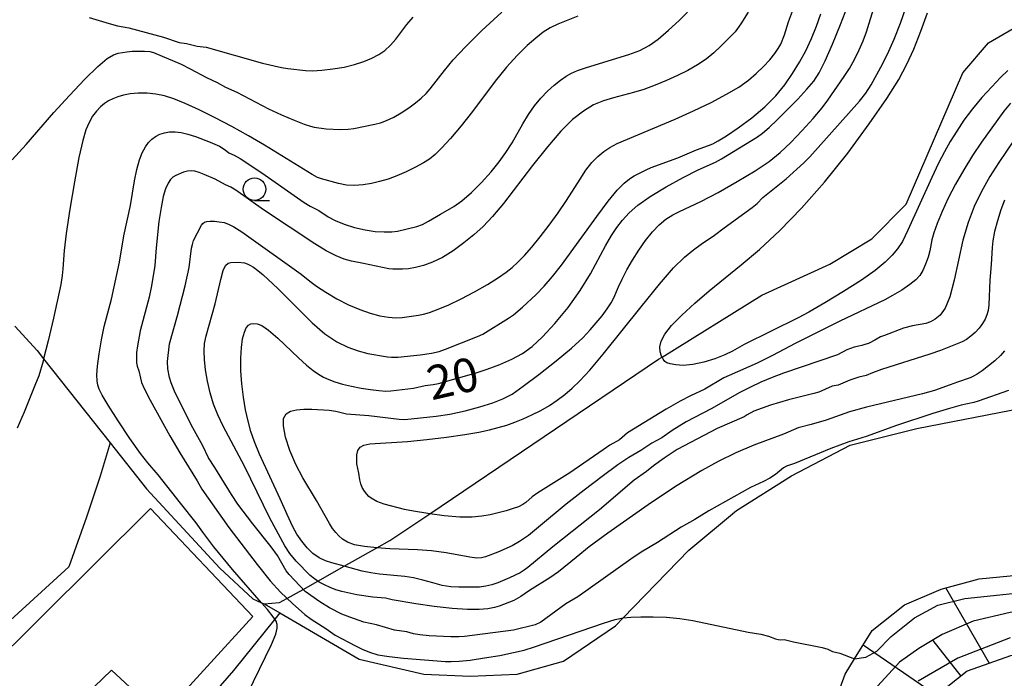
# Model space of a CAD drawing. Extents: x -28000 to -26000, y 102000 to 103500.
# Drawn here: x -26895 to -26785, y 102557 to 102631 of the extents above; entities that cross this region are included whole.
import ezdxf

# ---------------------------------------------------------------- set-up
doc = ezdxf.new("R2010")
doc.units = 0
for name, color, linetype in [('2103000', 6, 'Continuous'), ('6101110', 6, 'Continuous'), ('6101120', 6, 'Continuous'), ('6101990', 6, 'Continuous'), ('6130000', 3, 'Continuous'), ('6301000', 3, 'Continuous'), ('6331000', 2, 'Continuous'), ('7101000', 4, 'Continuous'), ('7101001', 8, 'Continuous'), ('7102000', 2, 'Continuous'), ('7102001', 8, 'Continuous')]:
    doc.layers.add(name, color=color, linetype=linetype)
doc.styles.add('Dm_Anotation', font='txt.shx', dxfattribs={"bigfont": 'PSCDM.shx'})

# ---------------------------------------------------------------- blocks, each defined once
blk = doc.blocks.new('633100')
at = {"layer": '6331000'}
blk.add_lwpolyline([(0, -0.5), (0.67, -0.5)], dxfattribs=at)
blk.add_circle((0, 0), 0.5, dxfattribs=at)

msp = doc.modelspace()

# ---------------------------------------------------------------- linework, layer by layer
at = {"layer": '2103000', "flags": 128}
msp.add_lwpolyline([(-26895.5, 102596.65), (-26893.04, 102593.92), (-26892.3, 102592.99), (-26884.92, 102583.66), (-26880.87, 102578.55), (-26872.71, 102569.73), (-26869.02, 102566.29), (-26868.07, 102565.88), (-26867.79, 102565.76), (-26866.06, 102565.9), (-26865.24, 102566.36), (-26863.45, 102567.36), (-26861.81, 102568.28), (-26858.87, 102569.93), (-26855.24, 102571.97), (-26853.79, 102572.78), (-26849.36, 102575.77), (-26823.92, 102592.96), (-26823.51, 102593.21), (-26812.42, 102600.1), (-26804.86, 102603.53), (-26800.19, 102606.36), (-26796.36, 102610.23), (-26790.05, 102624.82), (-26787.2, 102628.17), (-26783.31, 102630.41)], dxfattribs=at)
at = {"layer": '6101110', "flags": 128}
msp.add_lwpolyline([(-26758.5, 102572.18), (-26761.48, 102566.15), (-26765.17, 102562.76), (-26772.29, 102560.67), (-26784.75, 102559.95), (-26789.57, 102558.25), (-26792.8, 102555.7), (-26794.6, 102551.85), (-26795.49, 102549.96), (-26799.61, 102541.21), (-26801.33, 102537.57), (-26812.8, 102518.69), (-26817.39, 102511.9), (-26819.58, 102508.58)], dxfattribs=at)
at = {"layer": '6101120', "flags": 128}
msp.add_lwpolyline([(-26819.58, 102508.58), (-26823.58, 102503.76), (-26834.58, 102495.1), (-26838, 102492.4), (-26832.67, 102500.19), (-26825.57, 102511.68), (-26817.73, 102527.11), (-26817.3, 102527.87), (-26812.39, 102536.44), (-26808.13, 102544.37), (-26803.14, 102557.94), (-26802.11, 102559.62), (-26800.16, 102562.78), (-26796.54, 102565.64), (-26792.46, 102567.38), (-26788.24, 102568.55), (-26774.05, 102569.9), (-26768.76, 102571.19), (-26766.68, 102572.7), (-26766.3, 102575.04), (-26765.99, 102574.93), (-26761.23, 102573.18), (-26758.5, 102572.18)], dxfattribs=at)
at = {"layer": '6101990', "flags": 128}
for points in [[(-26787.09, 102559.12), (-26791.96, 102567.52)], [(-26790.24, 102557.72), (-26793.36, 102561.69)], [(-26792.9, 102555.48), (-26801.16, 102561.16)]]:
    msp.add_lwpolyline(points, dxfattribs=at)
at = {"layer": '6130000', "flags": 128}
msp.add_lwpolyline([(-26898.86, 102558.07), (-26880.41, 102576.37), (-26869.05, 102564.34), (-26879.18, 102553.23), (-26884.75, 102558.36), (-26892.49, 102550.92)], dxfattribs=at)
at = {"layer": '6301000', "flags": 128}
for points in [[(-26867.79, 102565.76), (-26866.04, 102564.74), (-26857.21, 102559.59), (-26850.03, 102557.91), (-26844.87, 102557.71), (-26839.65, 102557.92), (-26834.49, 102559.38), (-26828.71, 102563.3), (-26827.84, 102564.2), (-26820.55, 102571.73), (-26815.24, 102576.13), (-26809.12, 102580.01), (-26802.61, 102583.42), (-26795.17, 102585.25), (-26783.35, 102587.54), (-26779.96, 102587.66), (-26777.21, 102587.13), (-26766.89, 102576.59), (-26766.3, 102575.04)], [(-26884.92, 102583.66), (-26886.03, 102579.94), (-26887.53, 102575.41), (-26889.49, 102569.85), (-26899.06, 102561.17), (-26906.64, 102558.17), (-26912.47, 102555.52), (-26916.81, 102551.7), (-26924.49, 102542.9), (-26931.2, 102533.91)], [(-26866.04, 102564.74), (-26866.6, 102564.04), (-26871.18, 102558.34), (-26872.65, 102556.61), (-26872.95, 102555.3), (-26872.73, 102553.85), (-26866.36, 102547.99), (-26856.48, 102538.9), (-26854.37, 102536.97), (-26853.19, 102535.88), (-26852.94, 102535.53), (-26852, 102534.25), (-26851.66, 102532.74), (-26852.06, 102531.22), (-26856.19, 102525.16)]]:
    msp.add_lwpolyline(points, dxfattribs=at)
at = {"layer": '7101000', "flags": 128}
for points in [[(-26785.42, 102610.67), (-26785.85, 102609.57), (-26786.23, 102608.36), (-26786.53, 102607.17), (-26786.73, 102606.14), (-26786.82, 102605.38), (-26786.93, 102603.49), (-26787.07, 102601.76), (-26787.17, 102599.02), (-26787.25, 102598.39), (-26787.38, 102597.9), (-26787.58, 102597.44), (-26787.88, 102596.94), (-26788.25, 102596.43), (-26788.69, 102595.95), (-26789.16, 102595.52), (-26789.65, 102595.17), (-26790.14, 102594.9), (-26792.56, 102593.94), (-26793.72, 102593.54), (-26799.13, 102591.81), (-26800.13, 102591.45), (-26800.81, 102591.14), (-26801.62, 102590.96), (-26802.62, 102590.65), (-26803.95, 102590.08), (-26804.61, 102589.95), (-26806.08, 102589.31), (-26806.65, 102589.14), (-26809.45, 102588.46), (-26811.46, 102587.85), (-26813.3, 102587.19), (-26814.06, 102586.78), (-26814.37, 102586.55), (-26817.4, 102585.25), (-26821.85, 102582.92), (-26823.3, 102581.97), (-26824.46, 102581.09), (-26825.24, 102580.47), (-26826.61, 102579.51), (-26830.49, 102576.22), (-26835.68, 102572.1), (-26838.45, 102569.78), (-26838.85, 102569.49), (-26839.3, 102569.21), (-26840.47, 102568.64), (-26841.78, 102568.09), (-26842.44, 102567.87), (-26843.11, 102567.7), (-26843.81, 102567.62), (-26846.14, 102567.59), (-26847.02, 102567.64), (-26847.98, 102567.79), (-26849.03, 102568.07), (-26850.11, 102568.39), (-26851.16, 102568.66), (-26852.13, 102568.81), (-26854.93, 102569.04), (-26855.9, 102569.19), (-26856.86, 102569.38), (-26858.87, 102569.93), (-26860.23, 102570.31), (-26860.96, 102570.54), (-26861.66, 102570.87), (-26862.35, 102571.35), (-26862.99, 102571.98), (-26863.59, 102572.71), (-26864.13, 102573.52), (-26864.59, 102574.33), (-26865.23, 102575.68), (-26865.99, 102577.43), (-26868.28, 102582.41), (-26868.84, 102583.77), (-26869.24, 102584.92), (-26869.55, 102586.06), (-26869.84, 102587.34), (-26870.09, 102588.75), (-26870.27, 102590.22), (-26870.36, 102591.69), (-26870.37, 102593.07), (-26870.3, 102594.28), (-26870.17, 102595.24), (-26869.98, 102595.97), (-26869.76, 102596.46), (-26869.52, 102596.76), (-26869.25, 102596.9), (-26868.95, 102596.94), (-26868.57, 102596.92), (-26868.04, 102596.72), (-26867.28, 102596.2), (-26866.24, 102595.29), (-26863.96, 102593.12), (-26863.05, 102592.3), (-26862.32, 102591.72), (-26861.72, 102591.3), (-26861.17, 102590.98), (-26860.59, 102590.71), (-26859.91, 102590.46), (-26859.05, 102590.2), (-26858.06, 102589.96), (-26857, 102589.75), (-26855.96, 102589.58), (-26855.01, 102589.47), (-26854.24, 102589.42), (-26853.69, 102589.44), (-26851.18, 102589.74), (-26849.86, 102590.04), (-26848.97, 102590.15), (-26848.4, 102590.25), (-26844.18, 102591.44), (-26842.97, 102591.85), (-26841.58, 102592.38), (-26840.22, 102592.97), (-26839.05, 102593.6), (-26837.97, 102594.37), (-26836.81, 102595.46), (-26835.43, 102596.95), (-26833.98, 102598.72), (-26832.61, 102600.61), (-26831.47, 102602.45), (-26829.8, 102605.58), (-26829.16, 102606.72), (-26828.56, 102607.63), (-26827.93, 102608.44), (-26827.18, 102609.26), (-26826.21, 102610.12), (-26824.85, 102611.08), (-26823.07, 102612.15), (-26821.16, 102613.18), (-26819.5, 102614.02), (-26817.59, 102614.9), (-26816.91, 102615.25), (-26812.91, 102617.7), (-26812.34, 102618.13), (-26811.62, 102618.73), (-26810.71, 102619.58), (-26808.43, 102621.89), (-26807.41, 102623), (-26806.65, 102623.9), (-26806.04, 102624.84), (-26805.38, 102626.15), (-26804.55, 102628.03), (-26803.67, 102630.19), (-26802.9, 102632.19)], [(-26832.88, 102631.15), (-26835.11, 102630.25), (-26835.97, 102629.83), (-26836.73, 102629.34), (-26837.55, 102628.7), (-26838.52, 102627.85), (-26839.63, 102626.76), (-26840.83, 102625.44), (-26842.07, 102623.89), (-26844.61, 102620.53), (-26845.88, 102618.93), (-26847.06, 102617.54), (-26848.04, 102616.45), (-26848.77, 102615.73), (-26849.38, 102615.24), (-26850.05, 102614.83), (-26850.94, 102614.34), (-26851.97, 102613.83), (-26853.02, 102613.36), (-26854, 102612.99), (-26854.93, 102612.72), (-26855.84, 102612.51), (-26856.78, 102612.37), (-26857.71, 102612.3), (-26858.63, 102612.34), (-26859.51, 102612.5), (-26861.39, 102613.05), (-26861.83, 102613.2), (-26862.45, 102613.51), (-26867.73, 102616.78), (-26869.51, 102617.81), (-26871.36, 102618.84), (-26873.23, 102619.82), (-26875, 102620.7), (-26876.56, 102621.42), (-26877.81, 102621.94), (-26878.85, 102622.27), (-26879.81, 102622.46), (-26880.8, 102622.56), (-26881.78, 102622.57), (-26882.67, 102622.5), (-26883.43, 102622.36), (-26884.06, 102622.17), (-26884.61, 102621.95), (-26885.1, 102621.71), (-26885.55, 102621.42), (-26885.98, 102621.05), (-26886.43, 102620.57), (-26886.86, 102619.99), (-26887.25, 102619.31), (-26887.61, 102618.49), (-26887.96, 102617.29), (-26888.37, 102615.41), (-26888.87, 102612.7), (-26889.37, 102609.65), (-26889.78, 102606.94), (-26890, 102605.06), (-26890.15, 102603.03), (-26890.23, 102602.27), (-26890.4, 102601.28), (-26891.19, 102597.54), (-26891.78, 102595.02), (-26892.3, 102592.99), (-26892.36, 102592.75), (-26892.85, 102591.12), (-26893.27, 102590.03), (-26894.45, 102587.08), (-26895.26, 102585.31)]]:
    msp.add_lwpolyline(points, dxfattribs=at)
at = {"layer": '7101001', "flags": 128}
msp.add_lwpolyline([(-26784.79, 102561.96), (-26790.62, 102559.72), (-26795.02, 102557.15)], dxfattribs=at)
at = {"layer": '7102000', "flags": 128}
for points in [[(-26784.34, 102617.39), (-26786.08, 102614.86), (-26787.06, 102613.29), (-26788, 102611.64), (-26788.81, 102609.96), (-26789.48, 102608.18), (-26790.06, 102606.2), (-26791.04, 102601.77), (-26791.52, 102599.91), (-26792.04, 102598.64), (-26792.58, 102597.87), (-26793.13, 102597.42), (-26793.67, 102597.13), (-26794.17, 102596.95), (-26795.66, 102596.69), (-26796.66, 102596.42), (-26798.77, 102595.61), (-26799.24, 102595.46), (-26799.84, 102595.07), (-26800.5, 102594.75), (-26801.31, 102594.5), (-26802.15, 102594.29), (-26802.96, 102594), (-26803.99, 102593.44), (-26810, 102591.4), (-26811.29, 102590.93), (-26812.52, 102590.42), (-26813.7, 102589.87), (-26814.87, 102589.27), (-26818.06, 102587.43), (-26820.83, 102585.99), (-26822.41, 102585.05), (-26823.53, 102584.21), (-26824.65, 102583.61), (-26825.87, 102582.81), (-26827.22, 102582.02), (-26828.44, 102581.2), (-26830.18, 102579.93), (-26832.2, 102578.4), (-26834.18, 102576.84), (-26837.25, 102574.28), (-26838.39, 102573.37), (-26839.36, 102572.7), (-26840.21, 102572.22), (-26841.79, 102571.5), (-26843.14, 102570.99), (-26843.61, 102570.87), (-26844.12, 102570.84), (-26844.89, 102570.94), (-26847.55, 102571.41), (-26849.15, 102571.63), (-26850.73, 102571.76), (-26853.78, 102571.88), (-26855.25, 102571.97), (-26856.6, 102572.12), (-26857.71, 102572.33), (-26858.5, 102572.61), (-26859.05, 102572.94), (-26859.46, 102573.3), (-26859.81, 102573.69), (-26860.16, 102574.13), (-26860.51, 102574.68), (-26861.97, 102577.25), (-26863.49, 102579.77), (-26864.26, 102581.25), (-26864.91, 102582.81), (-26865.39, 102584.3), (-26865.64, 102585.54), (-26865.62, 102586.38), (-26865.34, 102586.9), (-26864.85, 102587.19), (-26864.19, 102587.34), (-26863.38, 102587.41), (-26862.46, 102587.41), (-26860.56, 102587.28), (-26859.82, 102587.18), (-26858.62, 102586.89), (-26856.15, 102586.71), (-26852.77, 102586.29), (-26852.12, 102586.26), (-26848.66, 102586.62), (-26847.11, 102586.85), (-26845.42, 102587.21), (-26843.77, 102587.66), (-26842.34, 102588.11), (-26841.24, 102588.54), (-26840.21, 102589.09), (-26838.95, 102589.97), (-26837.22, 102591.26), (-26835.31, 102592.78), (-26833.59, 102594.21), (-26832.35, 102595.35), (-26831.5, 102596.24), (-26830.2, 102597.81), (-26829.64, 102598.56), (-26829.19, 102599.23), (-26828.89, 102599.81), (-26828.37, 102601.03), (-26827.96, 102601.89), (-26827.42, 102602.9), (-26826.79, 102604), (-26826.09, 102605.11), (-26825.36, 102606.18), (-26824.6, 102607.13), (-26823.84, 102607.91), (-26823.09, 102608.54), (-26822.34, 102609.02), (-26821.57, 102609.41), (-26819.2, 102610.51), (-26817.29, 102611.51), (-26815.15, 102612.72), (-26813.16, 102613.92), (-26811.61, 102614.97), (-26810.37, 102615.97), (-26809.21, 102617.08), (-26807.95, 102618.4), (-26806.73, 102619.76), (-26805.73, 102620.95), (-26805.07, 102621.8), (-26803.27, 102624.43), (-26802.69, 102625.32), (-26802.12, 102626.32), (-26801.6, 102627.37), (-26801.15, 102628.4), (-26800.8, 102629.38), (-26798.79, 102635.9)], [(-26785, 102589.5), (-26788.35, 102588.3), (-26788.83, 102588.16), (-26790.26, 102587.85), (-26791.56, 102587.5), (-26793.4, 102586.94), (-26797.44, 102585.58), (-26800.82, 102584.35), (-26802.75, 102583.78), (-26804.76, 102583.05), (-26808.8, 102581.36), (-26809.69, 102581.05), (-26810.01, 102580.87), (-26810.92, 102580.15), (-26811.53, 102579.72), (-26812.25, 102579.35), (-26813.67, 102578.7), (-26818.32, 102576.11), (-26819.86, 102575.14), (-26821.39, 102574.29), (-26824.02, 102572.59), (-26825.83, 102571.49), (-26827.01, 102570.72), (-26832.89, 102566.54), (-26834.21, 102565.76), (-26837.02, 102563.73), (-26837.62, 102563.43), (-26840.05, 102562.82), (-26845.5, 102562.11), (-26846.13, 102562.07), (-26847, 102562.07), (-26849.41, 102562.19), (-26850.47, 102562.3), (-26851.16, 102562.42), (-26851.89, 102562.63), (-26853.26, 102562.84), (-26855.29, 102563.41), (-26856.68, 102563.73), (-26858.26, 102564.26), (-26859.12, 102564.61), (-26860.5, 102565.29), (-26861.6, 102565.96), (-26863.21, 102567.11), (-26865.01, 102569.02), (-26865.32, 102569.43), (-26866.28, 102571.12), (-26866.98, 102572.11), (-26869.02, 102574.64), (-26870.69, 102576.85), (-26871.42, 102577.91), (-26873.27, 102580.91), (-26873.97, 102582), (-26874.61, 102583.34), (-26875.7, 102585.32), (-26877.11, 102588.1), (-26877.73, 102589.41), (-26878.12, 102590.33), (-26878.32, 102590.94), (-26878.48, 102591.88), (-26878.51, 102592.72), (-26878.29, 102594.66), (-26877.41, 102597.82), (-26876.56, 102601.14), (-26876.13, 102603.18), (-26875.86, 102605.31), (-26875.76, 102605.74), (-26875.62, 102606.18), (-26874.73, 102607.89), (-26874.58, 102608.07), (-26874.4, 102608.21), (-26874.15, 102608.3), (-26873.79, 102608.34), (-26873.31, 102608.33), (-26872.77, 102608.26), (-26872.23, 102608.16), (-26871.73, 102608), (-26871.13, 102607.7), (-26870.27, 102607.14), (-26863.66, 102602.44), (-26862.71, 102601.65), (-26861.97, 102601.1), (-26860.92, 102600.43), (-26859.68, 102599.7), (-26858.38, 102599.03), (-26857.13, 102598.48), (-26855.97, 102598.08), (-26854.91, 102597.81), (-26853.96, 102597.65), (-26853.13, 102597.58), (-26852.44, 102597.59), (-26850.6, 102597.87), (-26850.07, 102597.98), (-26849.37, 102598.17), (-26848.41, 102598.52), (-26847.23, 102599.01), (-26845.86, 102599.67), (-26844.39, 102600.46), (-26842.95, 102601.29), (-26841.73, 102602.04), (-26840.85, 102602.64), (-26840.18, 102603.16), (-26839.56, 102603.75), (-26838.83, 102604.5), (-26838, 102605.45), (-26837.06, 102606.58), (-26836.07, 102607.87), (-26835.07, 102609.25), (-26834.14, 102610.61), (-26832.64, 102613.01), (-26831.98, 102614), (-26831.32, 102614.84), (-26830.66, 102615.52), (-26830, 102616.08), (-26829.33, 102616.53), (-26828.51, 102616.95), (-26822.08, 102619.68), (-26820.01, 102620.61), (-26818.05, 102621.54), (-26816.34, 102622.44), (-26814.98, 102623.25), (-26813.92, 102624.02), (-26813.04, 102624.77), (-26812.24, 102625.54), (-26811.54, 102626.29), (-26810.98, 102626.96), (-26810.59, 102627.52), (-26810.31, 102628.02), (-26809.92, 102629.06), (-26809.44, 102630.49), (-26808.67, 102632.58)], [(-26784.77, 102621.44), (-26785.49, 102620.57), (-26787.98, 102617.12), (-26788.98, 102615.62), (-26789.96, 102614.04), (-26790.87, 102612.44), (-26791.69, 102610.87), (-26792.38, 102609.4), (-26792.92, 102608.08), (-26793.29, 102607.01), (-26793.5, 102606.23), (-26793.73, 102605.02), (-26793.94, 102604.31), (-26794.22, 102603.55), (-26794.53, 102602.85), (-26794.86, 102602.28), (-26795.3, 102601.78), (-26795.96, 102601.26), (-26796.87, 102600.66), (-26797.88, 102600.05), (-26798.76, 102599.57), (-26803.76, 102597.2), (-26808.71, 102594.72), (-26811.22, 102593.39), (-26812.94, 102592.54), (-26816.07, 102591.17), (-26816.64, 102590.88), (-26818.78, 102589.64), (-26820.36, 102588.9), (-26821.52, 102588.3), (-26823.08, 102587.4), (-26827.38, 102584.77), (-26828.25, 102584.01), (-26829.33, 102583.39), (-26830.07, 102582.9), (-26833.77, 102580.31), (-26837.32, 102578.1), (-26837.95, 102577.64), (-26838.66, 102577.03), (-26839.02, 102576.79), (-26839.48, 102576.56), (-26840.09, 102576.34), (-26840.85, 102576.11), (-26842.64, 102575.66), (-26843.58, 102575.49), (-26844.64, 102575.39), (-26846.01, 102575.41), (-26847.75, 102575.56), (-26849.36, 102575.77), (-26849.58, 102575.8), (-26851.15, 102576.05), (-26852.17, 102576.26), (-26854.43, 102576.83), (-26855.24, 102577.13), (-26855.88, 102577.49), (-26856.13, 102577.7), (-26856.37, 102577.96), (-26856.62, 102578.3), (-26856.86, 102578.69), (-26857.04, 102579.11), (-26857.14, 102579.53), (-26857.23, 102580.29), (-26857.45, 102581.31), (-26857.48, 102581.8), (-26857.45, 102582.33), (-26857.34, 102582.81), (-26857.11, 102583.17), (-26856.7, 102583.41), (-26856.02, 102583.55), (-26851.82, 102583.82), (-26849.69, 102584.02), (-26847.48, 102584.29), (-26845.47, 102584.58), (-26843.9, 102584.85), (-26842.7, 102585.11), (-26840.8, 102585.64), (-26839.9, 102585.95), (-26838.98, 102586.32), (-26838, 102586.77), (-26837, 102587.27), (-26836.05, 102587.82), (-26835.17, 102588.4), (-26834.35, 102589.03), (-26833.53, 102589.73), (-26832.65, 102590.56), (-26831.55, 102591.73), (-26830.06, 102593.52), (-26825.86, 102598.81), (-26823.82, 102601.32), (-26822.23, 102603.13), (-26821.02, 102604.32), (-26820.04, 102605.14), (-26819.16, 102605.78), (-26817.7, 102606.76), (-26816.62, 102607.59), (-26813.48, 102609.84), (-26812.95, 102610.29), (-26812.3, 102610.95), (-26809.73, 102613.05), (-26807.74, 102614.83), (-26807.07, 102615.5), (-26801.55, 102621.68), (-26800.84, 102622.58), (-26800.28, 102623.48), (-26799.2, 102625.44), (-26798.46, 102626.91), (-26797.7, 102628.58), (-26797, 102630.35), (-26796.4, 102632.05)], [(-26895.82, 102615.16), (-26894.24, 102616.85), (-26891.16, 102620.4), (-26889.43, 102622.32), (-26887.72, 102624.12), (-26886.27, 102625.55), (-26885.23, 102626.41), (-26884.53, 102626.82), (-26884.01, 102627), (-26883.05, 102627.18), (-26882.47, 102627.23), (-26881.09, 102627.24), (-26880.5, 102627.19), (-26880.1, 102627.1), (-26877.02, 102625.8), (-26875.99, 102625.28), (-26874.17, 102624.3), (-26872.99, 102623.77), (-26872.07, 102623.24), (-26870.82, 102622.68), (-26867.3, 102620.84), (-26865.83, 102620.16), (-26864.44, 102619.57), (-26863.33, 102619.13), (-26862.62, 102618.89), (-26862.21, 102618.8), (-26860.88, 102618.6), (-26859.27, 102618.54), (-26858.45, 102618.57), (-26857.8, 102618.64), (-26855.45, 102619.11), (-26854.84, 102619.28), (-26854.15, 102619.54), (-26853.37, 102619.9), (-26852.54, 102620.38), (-26851.7, 102620.92), (-26850.94, 102621.49), (-26850.3, 102622.02), (-26849.77, 102622.54), (-26849.31, 102623.05), (-26847.73, 102625.09), (-26846.75, 102626.26), (-26845.39, 102627.73), (-26843.58, 102629.52), (-26841.34, 102631.56)], [(-26887.22, 102630.98), (-26885, 102630.3), (-26884.1, 102630.07), (-26882.81, 102629.82), (-26878.96, 102628.8), (-26877.21, 102628.2), (-26876.4, 102628.08), (-26875.22, 102627.79), (-26874.21, 102627.7), (-26867.97, 102625.9), (-26865.86, 102625.41), (-26865.14, 102625.3), (-26863.18, 102625.07), (-26862.41, 102625.06), (-26861.37, 102625.12), (-26860.14, 102625.26), (-26858.89, 102625.47), (-26857.73, 102625.75), (-26856.7, 102626.08), (-26855.8, 102626.45), (-26855.02, 102626.86), (-26854.34, 102627.33), (-26853.72, 102627.9), (-26853.13, 102628.59), (-26851.89, 102630.2), (-26851.19, 102631.02)], [(-26869.63, 102555.72), (-26866.95, 102561.22), (-26866.48, 102562.39), (-26866.33, 102563.06), (-26866.34, 102563.47), (-26866.45, 102563.81), (-26866.6, 102564.04), (-26866.76, 102564.3), (-26867.42, 102565.13), (-26868.07, 102565.88), (-26871.28, 102569.57), (-26873.39, 102572.11), (-26874.58, 102573.71), (-26875.33, 102574.77), (-26877.09, 102576.94), (-26879.57, 102580.11), (-26880.72, 102581.42), (-26881.53, 102582.47), (-26882.71, 102584.15), (-26884.02, 102586.11), (-26885.14, 102587.85), (-26885.81, 102588.98), (-26886.13, 102589.64), (-26886.26, 102590.08), (-26886.34, 102590.56), (-26886.37, 102591.22), (-26886.31, 102592.2), (-26886.13, 102593.57), (-26885.86, 102595.12), (-26885.56, 102596.59), (-26884.77, 102599.64), (-26883.86, 102603.78), (-26883.38, 102606.69), (-26882.63, 102610.07), (-26882.18, 102612.82), (-26881.93, 102614.09), (-26881.65, 102615.13), (-26881.33, 102615.94), (-26880.99, 102616.58), (-26880.63, 102617.07), (-26880.26, 102617.46), (-26879.85, 102617.75), (-26879.38, 102617.99), (-26878.86, 102618.16), (-26878.29, 102618.25), (-26877.69, 102618.26), (-26877.02, 102618.18), (-26876.27, 102618.01), (-26875.42, 102617.75), (-26873.79, 102617.13), (-26872.75, 102616.66), (-26872.13, 102616.26), (-26871.7, 102615.94), (-26871.12, 102615.68), (-26870.45, 102615.3), (-26868.02, 102613.72), (-26863.33, 102610.4), (-26862.67, 102610), (-26861.71, 102609.5), (-26860.64, 102608.82), (-26859.87, 102608.41), (-26858.87, 102608), (-26857.73, 102607.63), (-26856.55, 102607.35), (-26855.42, 102607.18), (-26854.42, 102607.12), (-26853.58, 102607.14), (-26852.93, 102607.21), (-26850.78, 102607.74), (-26850.16, 102607.97), (-26849.5, 102608.31), (-26848.15, 102609.12), (-26846.68, 102609.95), (-26845.78, 102610.6), (-26844.72, 102611.53), (-26843.6, 102612.64), (-26842.54, 102613.8), (-26841.64, 102614.91), (-26840.88, 102615.98), (-26840.21, 102617.03), (-26838.99, 102619.16), (-26838.37, 102620.18), (-26837.7, 102621.14), (-26837, 102622.02), (-26836.26, 102622.8), (-26835.52, 102623.47), (-26834.81, 102624.01), (-26834.17, 102624.45), (-26833.6, 102624.78), (-26832.92, 102625.09), (-26831.92, 102625.43), (-26827.22, 102626.86), (-26825.98, 102627.33), (-26824.96, 102627.86), (-26823.95, 102628.59), (-26822.79, 102629.57), (-26821.63, 102630.64), (-26820.7, 102631.57)], [(-26813.93, 102631.58), (-26814.75, 102630.28), (-26815.4, 102629.4), (-26817.02, 102627.75), (-26817.75, 102627.07), (-26818.63, 102626.36), (-26819.59, 102625.71), (-26820.64, 102625.1), (-26821.79, 102624.52), (-26823.02, 102623.96), (-26824.29, 102623.44), (-26825.53, 102622.99), (-26826.71, 102622.64), (-26828.93, 102622.05), (-26830.02, 102621.71), (-26831.13, 102621.25), (-26832.27, 102620.58), (-26833.47, 102619.63), (-26834.78, 102618.32), (-26836.26, 102616.61), (-26837.92, 102614.5), (-26841.15, 102610.3), (-26842.39, 102608.83), (-26843.43, 102607.73), (-26844.45, 102606.81), (-26845.58, 102605.9), (-26846.77, 102605.04), (-26847.95, 102604.3), (-26849.06, 102603.76), (-26850.06, 102603.4), (-26850.95, 102603.17), (-26851.72, 102603.03), (-26852.38, 102602.97), (-26853.45, 102602.97), (-26853.92, 102603.01), (-26856.73, 102603.61), (-26858.06, 102603.88), (-26858.86, 102604.11), (-26859.78, 102604.47), (-26860.87, 102605.03), (-26862.13, 102605.8), (-26867.85, 102609.59), (-26870.92, 102611.76), (-26871.49, 102612.1), (-26872.09, 102612.36), (-26873.24, 102613), (-26874.44, 102613.53), (-26875.02, 102613.74), (-26875.5, 102613.87), (-26875.91, 102613.93), (-26876.31, 102613.9), (-26876.74, 102613.78), (-26877.59, 102613.41), (-26877.92, 102613.21), (-26878.21, 102612.95), (-26878.46, 102612.55), (-26878.73, 102611.94), (-26878.99, 102611.06), (-26879.24, 102609.83), (-26879.48, 102608.28), (-26879.8, 102605.36), (-26879.95, 102603.41), (-26880.32, 102601.14), (-26880.58, 102599.88), (-26881.57, 102596.11), (-26881.88, 102594.45), (-26881.96, 102593.72), (-26881.99, 102593.08), (-26881.96, 102592.57), (-26881.89, 102592.19), (-26881.7, 102591.68), (-26881.54, 102590.84), (-26881.4, 102590.39), (-26881.08, 102589.65), (-26880.45, 102588.4), (-26878.26, 102584.45), (-26877.17, 102582.55), (-26875.24, 102579.42), (-26874.69, 102578.49), (-26871.71, 102574.26), (-26868.55, 102570.11), (-26867.09, 102568.3), (-26865.94, 102567.04), (-26864.64, 102565.77), (-26863.24, 102564.55), (-26862.56, 102564.04), (-26860.9, 102563.02), (-26859.88, 102562.28), (-26857.63, 102561.07), (-26856.86, 102560.69), (-26856.06, 102560.36), (-26855.12, 102560.09), (-26853.88, 102559.88), (-26852.29, 102559.72), (-26847.6, 102559.34), (-26846.99, 102559.33), (-26846.09, 102559.37), (-26844.85, 102559.5), (-26843.26, 102559.73), (-26841.56, 102560.02), (-26840.03, 102560.33), (-26838.84, 102560.61), (-26837.7, 102560.96), (-26830.02, 102563.61), (-26828.73, 102564.01), (-26827.84, 102564.2), (-26827, 102564.27), (-26825.87, 102564.32), (-26824.5, 102564.32), (-26823.03, 102564.26), (-26821.56, 102564.11), (-26820.1, 102563.88), (-26813.95, 102562.61), (-26812.52, 102562.37), (-26811.69, 102562.14), (-26810.92, 102561.86), (-26810.6, 102561.77), (-26810.32, 102561.75), (-26809.94, 102561.78), (-26808.9, 102561.52), (-26805.73, 102560.89), (-26805.09, 102560.7), (-26804.55, 102560.45), (-26803.75, 102560.25), (-26802.11, 102559.62)], [(-26785.42, 102593.89), (-26785.87, 102593.37), (-26786.51, 102592.79), (-26787.93, 102591.69), (-26788.47, 102591.32), (-26788.89, 102591.07), (-26789.27, 102590.9), (-26790.66, 102590.43), (-26791.46, 102590.1), (-26793.23, 102589.5), (-26794.56, 102589.13), (-26800.8, 102587.63), (-26802.68, 102587.1), (-26805.26, 102586.18), (-26806.93, 102585.69), (-26808.37, 102585.32), (-26810.01, 102584.63), (-26813.3, 102583.39), (-26815.32, 102582.54), (-26817.27, 102581.57), (-26819.08, 102580.58), (-26822.02, 102578.79), (-26825.07, 102576.76), (-26829.55, 102573.6), (-26831.61, 102572.08), (-26833.09, 102570.91), (-26835.05, 102569.31), (-26836.02, 102568.65), (-26838.28, 102567.25), (-26839.22, 102566.58), (-26840.01, 102566.14), (-26841.62, 102565.49), (-26842.16, 102565.33), (-26842.88, 102565.21), (-26843.86, 102565.13), (-26845.17, 102565.12), (-26846.85, 102565.23), (-26848.88, 102565.46), (-26850.92, 102565.76), (-26853.54, 102566.21), (-26854.27, 102566.37), (-26855.7, 102566.5), (-26857.45, 102566.76), (-26859.13, 102567.12), (-26859.82, 102567.32), (-26860.45, 102567.55), (-26861.07, 102567.85), (-26861.66, 102568.18), (-26862.18, 102568.54), (-26862.64, 102568.9), (-26864.21, 102570.48), (-26864.93, 102571.35), (-26865.49, 102572.22), (-26867.13, 102575.29), (-26869.96, 102581.08), (-26872.34, 102585.51), (-26872.93, 102586.76), (-26873.41, 102587.97), (-26873.79, 102589.21), (-26874.08, 102590.51), (-26874.29, 102591.78), (-26874.42, 102592.92), (-26874.46, 102593.86), (-26874.4, 102594.7), (-26874.24, 102595.58), (-26873.23, 102599.14), (-26872.6, 102601.83), (-26872.33, 102602.83), (-26872.07, 102603.41), (-26871.79, 102603.66), (-26871.47, 102603.73), (-26870.68, 102603.75), (-26869.98, 102603.68), (-26869.68, 102603.59), (-26869.35, 102603.43), (-26868.96, 102603.19), (-26868.48, 102602.84), (-26867.89, 102602.36), (-26866.27, 102600.85), (-26863.86, 102598.42), (-26862.43, 102597.03), (-26861.01, 102595.8), (-26859.69, 102594.9), (-26858.46, 102594.3), (-26857.31, 102593.9), (-26856.23, 102593.62), (-26854.07, 102593.23), (-26853.62, 102593.19), (-26852.92, 102593.21), (-26850.42, 102593.45), (-26849.18, 102593.63), (-26848.3, 102593.83), (-26847.62, 102594.07), (-26844.06, 102595.48), (-26843.46, 102595.76), (-26840.6, 102597.52), (-26840.06, 102597.89), (-26839.03, 102598.74), (-26837.52, 102600.16), (-26836.63, 102601.09), (-26835.71, 102602.15), (-26834.71, 102603.42), (-26830.78, 102608.83), (-26829.51, 102610.54), (-26828.5, 102611.76), (-26827.74, 102612.55), (-26827.14, 102613.04), (-26826.64, 102613.36), (-26825.3, 102614.04), (-26824.74, 102614.28), (-26821.76, 102615.36), (-26819.7, 102616.25), (-26818.34, 102616.73), (-26817.89, 102616.92), (-26817.29, 102617.26), (-26816.37, 102617.83), (-26815.06, 102618.71), (-26813.55, 102619.82), (-26812.08, 102621.03), (-26810.86, 102622.27), (-26809.87, 102623.5), (-26809.02, 102624.74), (-26808.25, 102626), (-26807.54, 102627.29), (-26806.91, 102628.64), (-26806.35, 102630.03), (-26805.86, 102631.4)], [(-26785.06, 102625.1), (-26785.87, 102624.31), (-26786.86, 102623.28), (-26787.95, 102622.08), (-26789.01, 102620.81), (-26789.94, 102619.55), (-26790.75, 102618.34), (-26791.46, 102617.18), (-26792.11, 102616.04), (-26792.77, 102614.77), (-26793.52, 102613.19), (-26796.17, 102607.31), (-26796.79, 102606.07), (-26797.32, 102605.23), (-26797.91, 102604.54), (-26798.71, 102603.77), (-26799.82, 102602.85), (-26801.35, 102601.76), (-26803.33, 102600.49), (-26805.42, 102599.23), (-26807.21, 102598.21), (-26808.39, 102597.58), (-26814.37, 102594.6), (-26815.68, 102593.87), (-26816.55, 102593.45), (-26817.65, 102593.01), (-26818.89, 102592.62), (-26820.1, 102592.36), (-26821.16, 102592.28), (-26822, 102592.34), (-26822.61, 102592.45), (-26822.99, 102592.57), (-26823.21, 102592.72), (-26823.38, 102592.96), (-26823.51, 102593.21), (-26823.57, 102593.32), (-26823.73, 102593.79), (-26823.77, 102594.34), (-26823.62, 102594.99), (-26823.21, 102595.75), (-26822.46, 102596.71), (-26821.32, 102597.87), (-26819.89, 102599.19), (-26818.27, 102600.57), (-26814.71, 102603.45), (-26812.68, 102605.18), (-26810.43, 102607.27), (-26808, 102609.76), (-26805.45, 102612.66), (-26802.87, 102615.9), (-26800.48, 102619.15), (-26798.53, 102621.97), (-26797.19, 102624.09), (-26796.28, 102625.78), (-26795.53, 102627.47), (-26794.74, 102629.46), (-26793.99, 102631.49)]]:
    msp.add_lwpolyline(points, dxfattribs=at)
at = {"layer": '7102001', "flags": 128}
for points in [[(-26802.11, 102559.62), (-26800.87, 102559.81), (-26799.64, 102560.48), (-26798.04, 102562.12), (-26795.45, 102564.2), (-26792.83, 102565.59), (-26789.86, 102566.36), (-26778.2, 102567.56), (-26772.33, 102568.24), (-26769.5, 102569.35), (-26767.58, 102570.31), (-26766.72, 102571.17), (-26766.37, 102572.02), (-26766.17, 102573.39), (-26765.99, 102574.93)], [(-26762.89, 102573.79), (-26763.72, 102571.58), (-26764.57, 102569.65), (-26766.32, 102568.09), (-26768.01, 102567.06), (-26769.9, 102566.44), (-26772.21, 102566.02), (-26776.43, 102565.66), (-26784.81, 102564.79), (-26788.91, 102563.84), (-26792.37, 102562.34), (-26794.96, 102560.79), (-26797.1, 102559.25), (-26799.92, 102556.2), (-26804.19, 102548.94), (-26808.52, 102540.83), (-26814.96, 102530.69), (-26817.3, 102527.87)]]:
    msp.add_lwpolyline(points, dxfattribs=at)

# ---------------------------------------------------------------- block references
at = {"layer": '6331000', "xscale": 2.5, "yscale": 2.5, "zscale": 2.5}
msp.add_blockref('633100', (-26868.85, 102611.89), dxfattribs=at)

# ---------------------------------------------------------------- texts
at = {"layer": '7101000', "style": 'Dm_Anotation'}
msp.add_text('20', height=3.75, rotation=13, dxfattribs=at).set_placement((-26849.15, 102588.38))

doc.saveas('drawing.dxf')
